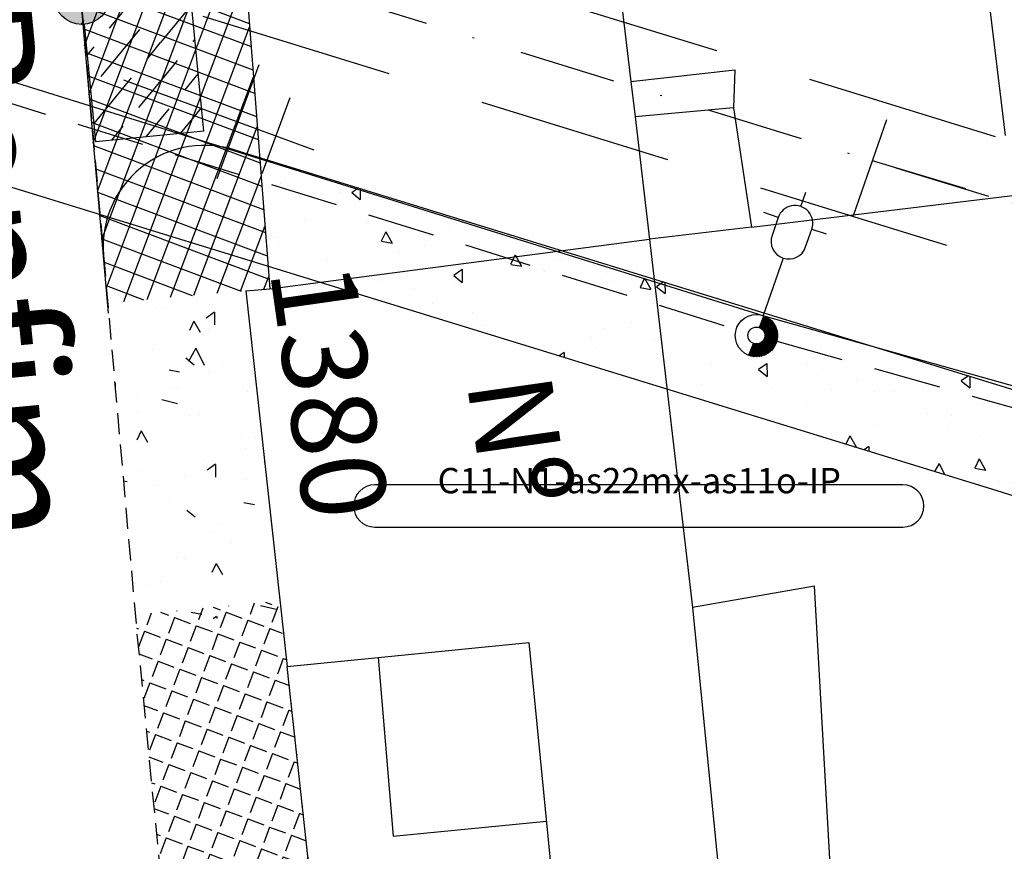
# Model space of a CAD drawing. Extents: x 97 to 1047, y 616 to 1210.
# Drawn here: x 231 to 289, y 1028 to 1078 of the extents above; entities that cross this region are included whole.
import ezdxf
from ezdxf.enums import TextEntityAlignment as Align

# ---------------------------------------------------------------- set-up
doc = ezdxf.new("R2010")
doc.units = 0
for name, pattern in [('CONTINUO', [0]), ('DASHDOT2', [0.5, 0.25, -0.125, 0, -0.125]), ('DASHED', [0.75, 0.5, -0.25]), ('DASHED2', [0.375, 0.25, -0.125])]:
    doc.linetypes.add(name, pattern=pattern)
doc.layers.get('0').update_dxf_attribs({"linetype": 'CONTINUOUS'})
for name, color, linetype in [('CALÇADA', 254, 'CONTINUOUS'), ('EIXOPROJ', 10, 'CONTINUOUS'), ('ELE', 7, 'CONTINUOUS'), ('FAIXAS', 10, 'DASHED'), ('MFIOPROJ', 10, 'CONTINUOUS'), ('MURO', 36, 'CONTINUOUS'), ('NCASA', 7, 'CONTINUOUS'), ('T-BASALTO', 253, 'CONTINUOUS'), ('T-BOCADELOBO', 153, 'CONTINUO'), ('T-CERCA_MURO_TELA', 252, 'CONTINUOUS'), ('T-CONCRETO', 9, 'CONTINUOUS'), ('T-EDIF', 252, 'CONTINUOUS'), ('T-GRÊS', 53, 'CONTINUOUS'), ('T-LUMINARIAS', 213, 'CONTINUOUS'), ('T-MFIO-EXI', 7, 'DASHED2'), ('T-PLANODIRETOR', 7, 'CONTINUOUS'), ('T-POSTE', 41, 'CONTINUO'), ('T-TEXTG', 7, 'CONTINUOUS'), ('T-TEXTM', 7, 'CONTINUOUS')]:
    doc.layers.add(name, color=color, linetype=linetype)
doc.styles.add('ROMANS', font='romans', dxfattribs={"height": 0.2})
pattern_1 = [(299.4248, (0, 0), (-3.157945, -6.598475), [0.762, -8.382]), (244.4248, (0, 0), (7.650204, -1.36598), [0.6096, -6.7056]), (349.8758, (-0.263, -0.55), (4.492217, -7.964466), [0.6476, -7.1236]), (295.609, (1.902, -0.714), (-5.3851, -9.56049), [1.143, -12.573]), (346.0604, (1.454, -1.511), (5.92841, -12.3686), [0.9714, -10.6854]), (240.6088, (1.902, -0.714), (5.92839, -12.3686), [0.9144, -10.0584]), (270.4248, (1.07, -1.487), (-5.961005, -4.240154), [0.762, -8.382]), (215.4248, (1.07, -1.487), (6.02878, -4.903604), [0.6096, -6.7056]), (320.8762, (0.573, -1.84), (0.067796, -9.14375), [0.6476, -7.1236]), (286.92482, (0, 0), (3.1230394, -1.304291), [0, -6.62432, 0, -6.8072, 0, -6.731]), (256.92482, (0, 0), (2.812296, -3.910577), [0, -3.88112, 0, -6.47192, 0, -2.5654]), (216.92482, (0.7962, 2.1212), (-2.12059, -4.9971295), [0, -2.54, 0, -7.9248, 0, -10.5156]), (206.9248, (1.1533, 3.0723), (-1.130134, -5.904643), [0, -3.302, 0, -5.26288, 0, -7.4676])]

# ---------------------------------------------------------------- blocks, each defined once
blk = doc.blocks.new('SIMB_POSTE')
at = {"color": 0}
for points in [[(0, 0), (0, 2.5)], [(-0.5, 2), (0.5, 2)], [(-0.75, 1.5), (0.75, 1.5)]]:
    blk.add_lwpolyline(points, dxfattribs=at)
for tag in ['COTA', 'PONTO', 'DESC']:
    blk.add_attdef(tag, (0, 0), '', height=1)
blk = doc.blocks.new('A$C1F906D3D')
at = {"layer": 'T-BOCADELOBO', "linetype": 'CONTINUOUS'}
h = blk.add_hatch(dxfattribs=at)
h.set_pattern_fill('ANSI36', color=256, scale=2.4, style=0)
h.set_pattern_definition([(45, (-217069.37596, -2016144.97433), (0.159099025767, 0.58336309448), [0.75, -0.15, 0, -0.15])])
edge = h.paths.add_edge_path()
edge.add_arc((0.346, 1.8), 0.346, 0, 360)
edge = h.paths.add_edge_path()
edge.add_line((0.346, 3.591), (0.355, 3.6))
edge.add_line((0.346, 2.146), (0.346, 3.6))
edge.add_line((1.68, 0), (0.346, 0))
edge.add_line((0.346, 0), (0.346, 1.454))
edge.add_line((0.346, 3.6), (1.68, 3.6))
edge.add_line((1.68, 0), (1.68, 3.6))
h = blk.add_hatch(color=256, dxfattribs=at)
edge = h.paths.add_edge_path()
edge.add_arc((0.346, 1.8), 0.346, 0, 360)
for p, q in [((0.346, 3.591, -0.084), (0.355, 3.6, -0.084)), ((1.68, 0, 0.422), (1.68, 3.6, 0.422))]:
    blk.add_line(p, q, dxfattribs=at)
at = {"layer": 'T-BOCADELOBO', "elevation": 0.422}
for points in [[(0.346, 3.6), (1.68, 3.6)], [(0.346, 2.146), (0.346, 3.6), (0.346, 3.6)], [(1.68, 0), (0.346, 0), (0.346, 1.454)]]:
    blk.add_lwpolyline(points, dxfattribs=at)
at = {"layer": 'T-BOCADELOBO', "linetype": 'CONTINUOUS'}
blk.add_circle((0.346, 1.8, 0.422), 0.346, dxfattribs=at)
blk = doc.blocks.new('A$C7EB229C9')
at = {"layer": 'T-BOCADELOBO', "linetype": 'CONTINUOUS', "rotation": 268.1940797727466}
blk.add_blockref('A$C1F906D3D', (0.053, 1.792, -4.462), dxfattribs=at)
blk = doc.blocks.new('LUMPOSTE')
at = {"layer": 'T-LUMINARIAS', "color": 140, "linetype": 'CONTINUO', "flags": 128}
for points in [[(0, 6.825), (0, 7.725)], [(-1.05, 5.775), (-1.95, 5.775)], [(1.05, 5.775), (1.95, 5.775)], [(0, 3.6), (0, 0)]]:
    blk.add_lwpolyline(points, dxfattribs=at)
blk.add_lwpolyline([(-1.05, 5.775), (-1.05, 4.65, 1), (1.05, 4.65), (1.05, 5.775, 1)], format="xyb", close=True, dxfattribs=at)
blk = doc.blocks.new('HAC')
at = {"layer": 'ELE', "ltscale": 0.2}
h = blk.add_hatch(dxfattribs=at)
h.set_pattern_fill('ANSI31', color=256, scale=0.01, style=0)
h.set_pattern_definition([(45, (-911.1, -571.9), (-0.0224506403, 0.0224506403), [])])
h.paths.add_polyline_path([(1.25, 0, 0.414214), (0, 1.25), (0, 0.5, -0.414214), (0.5, 0, -0.414214), (0, -0.5), (0, -1.25, 0.414214)])
for p, q in [((0, 0.5), (0, 1.25)), ((0, -1.25), (0, -0.5))]:
    blk.add_line(p, q, dxfattribs=at)
blk = doc.blocks.new('PC-E')
at = {"ltscale": 0.2}
for radius in [1.25, 0.5]:
    blk.add_circle((0, 0), radius, dxfattribs=at)

msp = doc.modelspace()

# ---------------------------------------------------------------- hatches: boundary and pattern name
at = {"layer": 'T-BASALTO'}
h = msp.add_hatch(dxfattribs=at)
h.set_pattern_fill('AR-CONC', color=256, scale=0.04, angle=-110.57518, style=0)
h.set_pattern_definition(pattern_1)
h.paths.add_polyline_path([(244.874, 1069.513), (245.371, 1063.082), (248.45, 1062.133), (262.755, 1064.004)])
h.paths.add_polyline_path([(268.199, 1062.327), (262.755, 1064.004), (248.45, 1062.133), (268.96, 1055.814)])
h.paths.add_polyline_path([(244.049, 1063.892), (246.639, 1045.743), (254.064, 1046.802), (251.473, 1064.952)], flags=9)
h = msp.add_hatch(dxfattribs=at)
h.set_pattern_fill('AR-CONC', color=256, scale=0.04, angle=-110.57518, style=0)
h.set_pattern_definition(pattern_1)
h.paths.add_polyline_path([(268.199, 1062.327), (268.96, 1055.814), (288.463, 1049.805, 0.001216), (291.626, 1048.838), (290.845, 1055.349, -0.000247), (290.21, 1055.545)])
at = {"layer": 'T-BASALTO', "ltscale": 5}
h = msp.add_hatch(dxfattribs=at)
h.set_pattern_fill('AR-CONC', color=256, angle=-110.57518, style=0)
h.set_pattern_definition([(299.4248212, (-3015536.572, 1537224.6734), (-3.108204175, -6.494541308), [0.75, -8.25]), (244.4248212, (-3015536.572, 1537224.6734), (7.52973432, -1.344468272), [0.6, -6.6]), (349.8762212, (-3015536.831, 1537224.132), (4.421523997, -7.839012963), [0.6374019, -7.01142112]), (295.6090212, (-3015534.7, 1537223.9705), (-5.300279017, -9.409943801), [1.125, -12.375]), (346.0604212, (-3015535.141, 1537223.186), (5.835064938, -12.173825082), [0.95610288, -10.51713]), (240.6090212, (-3015534.7, 1537223.97), (5.835074445, -12.17382053), [0.9, -9.9]), (270.4248212, (-3015535.5193, 1537223.21), (-5.867112731, -4.173366531), [0.75, -8.25]), (215.4248212, (-3015535.519, 1537223.21), (5.933842873, -4.826386082), [0.6, -6.6]), (320.8762212, (-3015536.008, 1537222.862), (0.066723126, -8.999752592), [0.6374019, -7.01142112]), (286.92482119, (-3015536.5722, 1537224.6734), (3.0738576515, -1.283751198), [0, -6.52, 0, -6.7, 0, -6.625]), (256.92482119, (-3015536.5722, 1537224.6734), (2.76800793, -3.8489933878), [0, -3.82, 0, -6.37, 0, -2.525]), (216.92482119, (-3015535.7885, 1537226.7612), (-2.0872061565, -4.9184430484), [0, -2.5, 0, -7.8, 0, -10.35]), (206.92482119, (-3015535.437, 1537227.6974), (-1.112332024, -5.8116631896), [0, -3.25, 0, -5.18, 0, -7.35])])
h.paths.add_polyline_path([(244.05, 1061.634), (235.893, 1060.914), (237.586, 1041.718), (246.15, 1042.666)])
at = {"layer": 'T-CONCRETO', "ltscale": 5}
h = msp.add_hatch(dxfattribs=at)
h.set_pattern_fill('ANGLE', color=256, scale=5, angle=-110.57518, style=0)
h.set_pattern_definition([(249.42482119, (-1508992.9313, 769400.3), (1.2872913209, -0.4832246425), [1, -0.375]), (339.42482119, (-1508992.9313, 769400.3), (0.4832246425, 1.2872913209), [1, -0.375])])
edge = h.paths.add_edge_path()
edge.add_line((245.886, 1043.273), (237.514, 1042.46))
edge.add_line((237.514, 1042.46), (241.229, 1004.212))
edge.add_line((241.229, 1004.212), (248.727, 987.15))
edge.add_line((248.727, 987.15), (252.173, 987.295))
edge.add_line((252.173, 987.295), (246.511, 1039.409))
edge.add_line((246.511, 1039.409), (245.973, 1042.911))
at = {"layer": 'T-GRÊS', "ltscale": 5}
h = msp.add_hatch(dxfattribs=at)
h.set_pattern_fill('NET', color=256, scale=10, angle=-110.57518, style=0)
h.set_pattern_definition([(249.42482119, (-3015536.5722, 1537224.6734), (1.1702648372, -0.43929512956), []), (339.42482119, (-3015536.5722, 1537224.6734), (0.43929512956, 1.1702648372), [])])
h.paths.add_polyline_path([(239.453, 1116.672), (242.158, 1104.683), (238.205, 1104.245), (239.983, 1078.668), (244.164, 1078.715), (245.475, 1061.744), (244.05, 1061.634), (235.893, 1060.914), (231.722, 1106.792), (234.098, 1113.635)])

# ---------------------------------------------------------------- linework, layer by layer
at = {"layer": 'CALÇADA', "linetype": 'CONTINUO', "ltscale": 5}
msp.add_line((235.946, 1060.315), (233.673, 1086.091), dxfattribs=at)
at = {"layer": 'EIXOPROJ', "linetype": 'DASHDOT2', "ltscale": 23}
for p, q in [((160.54, 1106.484), (293.322, 1065.573)), ((281.098, 1069.339), (306.4, 1061.691))]:
    msp.add_line(p, q, dxfattribs=at)
at = {"layer": 'ELE', "color": 5}
msp.add_lwpolyline([(156.212, 1096.83), (161.132, 1095.315), (216.187, 1078.387), (274.683, 1060.153), (333.664, 1043.591), (393.383, 1032.348), (455.381, 1025.493), (511.209, 1019.805), (566.097, 1014.129), (622.33, 1010.415), (677.476, 1000.705), (731.501, 1012.919), (785.746, 1028), (787.3, 1028.469)], dxfattribs=at)
at = {"layer": 'ELE', "color": 5, "linetype": 'DASHED', "ltscale": 8}
for points in [[(216.943, 1076.844), (273.052, 1059.354)], [(275.449, 1058.644), (332.259, 1042.693)]]:
    msp.add_lwpolyline(points, dxfattribs=at)
at = {"layer": 'ELE', "ltscale": 0.2}
msp.add_lwpolyline([(258.08, 1047.649), (282.904, 1047.649, 1), (282.904, 1050.149), (251.68, 1050.149, 1), (251.68, 1047.649)], format="xyb", close=True, dxfattribs=at)
at = {"layer": 'FAIXAS', "ltscale": 23}
for p, q in [((161.983, 1109.702), (294.352, 1068.918)), ((159.097, 1103.266), (292.291, 1062.228))]:
    msp.add_line(p, q, dxfattribs=at)
at = {"layer": 'MFIOPROJ', "ltscale": 5}
msp.add_line((243.391, 1069.97), (290.23, 1055.539), dxfattribs=at)
msp.add_arc((241.624, 1064.236), 6, 65.58048, 184.72344, dxfattribs=at)
at = {"layer": 'T-CERCA_MURO_TELA', "ltscale": 5, "flags": 128}
for points, elevation in [([(287.415, 1083.52), (288.963, 1070.818)], 7.738), ([(275.964, 989.648), (252.173, 987.295), (246.511, 1039.409)], 8.047)]:
    msp.add_lwpolyline(points, dxfattribs=dict(at, elevation=elevation))
at = {"layer": 'T-EDIF', "ltscale": 5}
msp.add_line((260.783, 1040.823, 7.796), (262.285, 1025.677, 7.796), dxfattribs=at)
at = {"layer": 'T-EDIF', "ltscale": 5, "flags": 128}
for points, elevation in [([(242.158, 1104.683), (257.552, 1106.272), (257.695, 1107.285), (258.824, 1107.361), (258.817, 1109.153), (260.177, 1109.996), (262.524, 1110.102), (266.827, 1074.006), (267.079, 1071.915), (270.469, 1042.898), (273.172, 1015.63), (275.964, 989.648)], 8.263), ([(242.158, 1104.683), (245.475, 1061.744)], 8.263), ([(266.827, 1074.006), (272.981, 1074.706), (272.891, 1072.463), (267.079, 1071.915)], 8.147), ([(272.891, 1072.463), (273.952, 1065.384), (267.924, 1064.68)], 8.116), ([(273.952, 1065.384), (289.395, 1067.266)], 8.02), ([(245.475, 1061.744), (267.924, 1064.68)], 7.437), ([(244.05, 1061.634), (245.475, 1061.744)], 7.437), ([(244.05, 1061.634), (246.511, 1039.409), (251.893, 1039.942), (252.77, 1029.353)], 7.437), ([(293.908, 1029.822), (294.46, 1024.605), (278.911, 1022.409), (277.68, 1044.16), (270.469, 1042.898)], 8.549), ([(251.893, 1039.942), (260.783, 1040.823)], 7.796), ([(252.77, 1029.353), (261.832, 1030.252)], 7.748)]:
    msp.add_lwpolyline(points, dxfattribs=dict(at, elevation=elevation))
at = {"layer": 'T-MFIO-EXI', "ltscale": 5, "elevation": 7.379, "flags": 128}
msp.add_lwpolyline([(237.488, 1115.557), (234.098, 1113.635), (231.722, 1106.792), (233.536, 1087.65), (237.586, 1041.718), (241.229, 1004.212), (244.443, 995.694), (248.727, 987.15), (251.369, 983.83), (252.669, 982.367), (256.756, 981.059), (276.933, 983.29), (297.966, 985.509), (331.026, 988.892)], dxfattribs=at)
at = {"layer": 'T-PLANODIRETOR', "ltscale": 5}
msp.add_line((153.739, 1091.314), (288.463, 1049.805), dxfattribs=at)
msp.add_arc((488.678, 1699.662), 680, 252.87645, 264.220017, dxfattribs=at)
at = {"layer": 'T-TEXTG', "ltscale": 5}
msp.add_line((281.93, 1071.743), (279.968, 1066.072), dxfattribs=at)

# ---------------------------------------------------------------- block references
at = {"layer": 'ELE', "ltscale": 0.2, "rotation": 341.0425966805976}
msp.add_blockref('LUMPOSTE', (274.652, 1060.164), dxfattribs=at)
at = {"layer": 'ELE', "rotation": 339.5150336306725}
msp.add_blockref('PC-E', (274.246, 1058.982), dxfattribs=at)
at = {"layer": 'MURO', "rotation": 339.5150336306725}
msp.add_blockref('HAC', (274.246, 1058.982), dxfattribs=at)
at = {"layer": 'T-BOCADELOBO', "linetype": 'CONTINUO', "xscale": 4.8, "yscale": 4.8, "zscale": 4.8, "rotation": 97.32264215495367}
msp.add_blockref('A$C7EB229C9', (242.107, 1071.135, 26.558), dxfattribs=at)
at = {"layer": 'T-POSTE', "xscale": 4.8, "yscale": 4.8, "zscale": 4.8, "rotation": 249.7930777751301}
msp.add_blockref('SIMB_POSTE', (236.826, 1074.109, 7.789), dxfattribs=at)

# ---------------------------------------------------------------- texts
at = {"layer": 'ELE', "ltscale": 0.5, "style": 'ROMANS'}
msp.add_text('C11-N1-as22mx-as11o-IP', height=1.5, dxfattribs=at).set_placement((267.322, 1049.648), align=Align.CENTER)
at = {"layer": 'NCASA'}
for s, p in [('1380', (245.463, 1062.831, 24.319)), ('Nº', (257.112, 1056.243, 24.319))]:
    msp.add_text(s, height=5, rotation=278.12396, dxfattribs=at).set_placement(p)
at = {"layer": 'T-TEXTM', "ltscale": 5, "insert": (224.78, 1146.581, 30.398), "char_height": 7, "width": 4667.32044, "attachment_point": 1, "rotation": 275.52338}
msp.add_mtext('\\Fromans.shx;Rua Senhor do Bonfim', dxfattribs=at)

doc.saveas('drawing.dxf')
